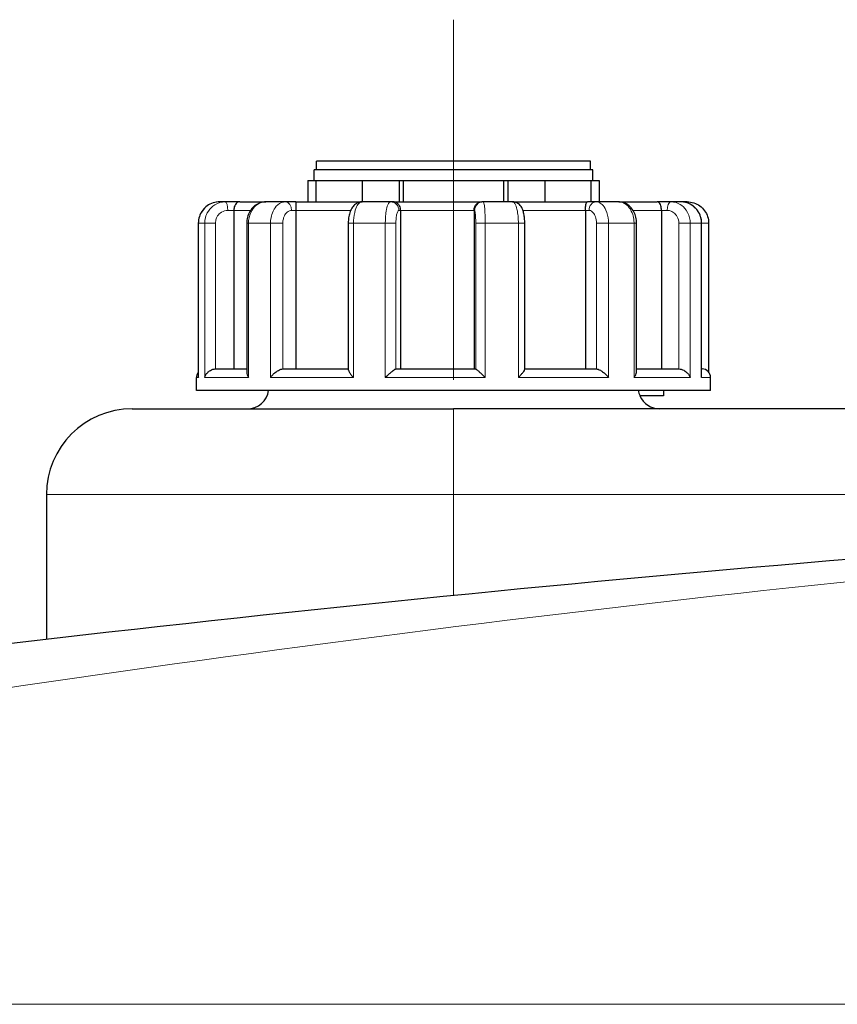
# Model space of a CAD drawing. Units: millimetres. Extents: x 0 to 13135, y -909 to 6300.
# Drawn here: x 3535 to 3726, y 5493 to 5722 of the extents above; entities that cross this region are included whole.
import ezdxf

# ---------------------------------------------------------------- set-up
doc = ezdxf.new("R2010")
doc.units = ezdxf.units.MM
doc.header["$LTSCALE"] = 15
doc.layers.get('0').update_dxf_attribs({"lineweight": 18})
doc.layers.add('Mittellinie (ISO)', color=5, linetype='Continuous', lineweight=5, true_color=0x0000ff)
doc.layers.add('Tangential', color=7, linetype='Continuous', lineweight=9, true_color=0xbfbfbf)
doc.layers.add('Sichtbar (ISO)', color=7, linetype='Continuous', lineweight=25)

# ---------------------------------------------------------------- blocks, each defined once
blk = doc.blocks.new('DF-2500_971605')
at = {"layer": 'Mittellinie (ISO)', "linetype": 'Continuous'}
blk.add_line((3636.73, 5722.4), (3636.73, 5638.4), dxfattribs=at)
at = {"layer": 'Sichtbar (ISO)'}
for p, q in [((3668.73, 5689.4), (3604.73, 5689.4)), ((3604.73, 5687.4), (3604.73, 5689.4)), ((3668.73, 5687.4), (3668.73, 5689.4)), ((3669.23, 5687.4), (3604.23, 5687.4)), ((3604.23, 5684.9), (3604.23, 5687.4)), ((3669.23, 5684.9), (3669.23, 5687.4)), ((3602.73, 5684.9), (3602.73, 5679.9)), ((3602.73, 5684.9), (3604.62, 5684.9)), ((3604.62, 5684.9), (3604.62, 5679.9)), ((3604.62, 5684.9), (3615.4, 5684.9)), ((3604.62, 5684.9), (3615.4, 5684.9)), ((3615.4, 5684.9), (3615.4, 5679.9)), ((3615.4, 5684.9), (3624.06, 5684.9)), ((3624.06, 5684.9), (3624.06, 5679.9)), ((3624.06, 5684.9), (3625, 5684.9)), ((3625, 5684.9), (3625, 5679.9)), ((3625, 5684.9), (3648.46, 5684.9)), ((3625, 5684.9), (3648.46, 5684.9)), ((3648.46, 5684.9), (3649.4, 5684.9)), ((3648.46, 5679.9), (3648.46, 5684.9)), ((3649.4, 5684.9), (3649.4, 5679.9)), ((3649.4, 5684.9), (3658.06, 5684.9)), ((3658.06, 5684.9), (3658.06, 5679.9)), ((3658.06, 5684.9), (3668.84, 5684.9)), ((3658.06, 5684.9), (3668.84, 5684.9)), ((3668.84, 5679.9), (3668.84, 5684.9)), ((3668.84, 5684.9), (3670.73, 5684.9)), ((3670.73, 5684.9), (3670.73, 5679.9)), ((3583.48, 5679.9), (3582.17, 5679.9)), ((3586.84, 5679.9), (3583.48, 5679.9)), ((3586.84, 5679.9), (3592.93, 5679.9)), ((3597.51, 5679.9), (3592.93, 5679.9)), ((3599.92, 5679.9), (3597.51, 5679.9)), ((3599.92, 5679.9), (3615.43, 5679.9)), ((3622.04, 5679.9), (3615.43, 5679.9)), ((3622.86, 5679.9), (3622.04, 5679.9)), ((3622.86, 5679.9), (3643.33, 5679.9)), ((3643.64, 5679.9), (3643.33, 5679.9)), ((3650.51, 5679.9), (3643.64, 5679.9)), ((3650.51, 5679.9), (3667.98, 5679.9)), ((3670, 5679.9), (3667.98, 5679.9)), ((3675.29, 5679.9), (3670, 5679.9)), ((3675.29, 5679.9), (3684.26, 5679.9)), ((3687.44, 5679.9), (3684.26, 5679.9)), ((3689.73, 5679.9), (3687.44, 5679.9)), ((3691.29, 5679.9), (3689.73, 5679.9)), ((3585.46, 5677.9), (3585.46, 5640.9)), ((3599.97, 5677.9), (3599.97, 5640.9)), ((3624.33, 5677.9), (3624.33, 5640.9)), ((3641.52, 5677.9), (3641.52, 5640.9)), ((3667.52, 5677.9), (3667.52, 5640.9)), ((3685.27, 5677.9), (3685.27, 5640.9)), ((3577.18, 5674.9), (3577.18, 5639.15)), ((3588.48, 5674.9), (3588.48, 5640.09)), ((3612.17, 5674.9), (3612.17, 5640.73)), ((3653.37, 5640.83), (3653.37, 5674.9)), ((3679.47, 5640.31), (3679.47, 5674.9)), ((3694.65, 5639.42), (3694.65, 5674.9)), ((3696.28, 5674.9), (3696.28, 5640.16)), ((3581.15, 5640.9), (3588.48, 5640.9)), ((3596.88, 5640.9), (3612.17, 5640.9)), ((3623.29, 5640.9), (3641.92, 5640.9)), ((3653.37, 5640.9), (3670.11, 5640.9)), ((3679.47, 5640.9), (3689.35, 5640.9)), ((3694.65, 5640.9), (3694.73, 5640.9)), ((3576.73, 5635.9), (3576.73, 5638.9)), ((3696.73, 5635.9), (3696.73, 5638.9)), ((3696.73, 5635.9), (3576.73, 5635.9)), ((3685.73, 5635.9), (3685.73, 5634.6)), ((3685.73, 5634.6), (3680.25, 5634.6)), ((3561.73, 5631.6), (3636.73, 5631.6)), ((4481.3, 5631.6), (3636.73, 5631.6)), ((3541.73, 5611.6), (3541.73, 5577.77))]:
    blk.add_line(p, q, dxfattribs=at)
for centre, radius, start, end in [((3694.73, 5638.9), 2, 0, 90), ((3578.73, 5638.9), 2, 140.986, 180), ((3588.63, 5636.6), 5, 270, 351.9522), ((3684.83, 5636.6), 5, 188.0478, 203.5782), ((3684.83, 5636.6), 5, 203.5782, 270), ((3561.73, 5611.6), 20, 90, 180)]:
    blk.add_arc(centre, radius, start, end, dxfattribs=at)
for points, knots in [([(3582.17, 5679.9), (3581.64, 5679.9), (3581.12, 5679.82), (3580.12, 5679.5), (3579.65, 5679.25), (3578.81, 5678.64), (3578.43, 5678.26), (3577.82, 5677.42), (3577.58, 5676.94), (3577.26, 5675.95), (3577.18, 5675.43), (3577.18, 5674.9)], [0, 0, 0, 0, 0.0942742, 0.0942742, 0.1885483, 0.1885483, 0.2828225, 0.2828225, 0.3770966, 0.3770966, 0.4713708, 0.4713708, 0.4713708, 0.4713708]), ([(3586.84, 5679.9), (3586.84, 5679.9), (3586.84, 5679.9), (3586.69, 5679.9), (3586.54, 5679.87), (3586.26, 5679.73), (3586.12, 5679.63), (3585.88, 5679.37), (3585.76, 5679.19), (3585.6, 5678.82), (3585.55, 5678.64), (3585.48, 5678.27), (3585.46, 5678.09), (3585.46, 5677.9)], [-0.7717538, -0.7717538, -0.7717538, -0.7717538, -0.7708423, -0.7708423, -0.6793693, -0.6793693, -0.5928787, -0.5928787, -0.5067445, -0.5067445, -0.4420899, -0.4420899, -0.3854211, -0.3854211, -0.3854211, -0.3854211]), ([(3592.93, 5679.9), (3592.48, 5679.9), (3592.02, 5679.82), (3591.16, 5679.52), (3590.75, 5679.3), (3590.01, 5678.72), (3589.67, 5678.36), (3589.12, 5677.56), (3588.91, 5677.11), (3588.6, 5676.19), (3588.51, 5675.71), (3588.48, 5675.12), (3588.48, 5675.01), (3588.48, 5674.9)], [0, 0, 0, 0, 0.0833584, 0.0833584, 0.1693419, 0.1693419, 0.2620269, 0.2620269, 0.3563011, 0.3563011, 0.4505753, 0.4505753, 0.4713708, 0.4713708, 0.4713708, 0.4713708]), ([(3599.92, 5679.9), (3599.92, 5679.9), (3599.92, 5679.9), (3599.92, 5679.9), (3599.92, 5679.87), (3599.93, 5679.73), (3599.94, 5679.63), (3599.95, 5679.37), (3599.95, 5679.19), (3599.96, 5678.82), (3599.96, 5678.64), (3599.97, 5678.27), (3599.97, 5678.09), (3599.97, 5677.9)], [-0.7717538, -0.7717538, -0.7717538, -0.7717538, -0.7708423, -0.7708423, -0.6793693, -0.6793693, -0.5928787, -0.5928787, -0.5067445, -0.5067445, -0.4420899, -0.4420899, -0.3854211, -0.3854211, -0.3854211, -0.3854211]), ([(3615.43, 5679.9), (3615.14, 5679.9), (3614.84, 5679.85), (3614.29, 5679.65), (3614.04, 5679.51), (3613.56, 5679.14), (3613.35, 5678.91), (3612.93, 5678.33), (3612.76, 5677.97), (3612.48, 5677.25), (3612.38, 5676.87), (3612.24, 5676.09), (3612.2, 5675.7), (3612.17, 5675.16), (3612.17, 5675.03), (3612.17, 5674.9)], [0, 0, 0, 0, 0.0443714, 0.0443714, 0.0932663, 0.0932663, 0.1578786, 0.1578786, 0.2521527, 0.2521527, 0.3464269, 0.3464269, 0.440701, 0.440701, 0.4713708, 0.4713708, 0.4713708, 0.4713708]), ([(3622.86, 5679.9), (3622.86, 5679.9), (3622.86, 5679.9), (3623.02, 5679.9), (3623.17, 5679.87), (3623.47, 5679.73), (3623.61, 5679.63), (3623.87, 5679.37), (3623.99, 5679.19), (3624.17, 5678.82), (3624.23, 5678.64), (3624.31, 5678.27), (3624.33, 5678.09), (3624.33, 5677.9)], [-0.7717538, -0.7717538, -0.7717538, -0.7717538, -0.7708423, -0.7708423, -0.6793693, -0.6793693, -0.5928786, -0.5928786, -0.5067445, -0.5067445, -0.4420899, -0.4420899, -0.3854211, -0.3854211, -0.3854211, -0.3854211]), ([(3641.52, 5677.9), (3641.52, 5678.09), (3641.54, 5678.27), (3641.64, 5678.64), (3641.71, 5678.82), (3641.93, 5679.19), (3642.08, 5679.37), (3642.4, 5679.63), (3642.57, 5679.73), (3642.94, 5679.87), (3643.13, 5679.9), (3643.32, 5679.9), (3643.32, 5679.9), (3643.33, 5679.9)], [-0.3854211, -0.3854211, -0.3854211, -0.3854211, -0.3287524, -0.3287524, -0.2640978, -0.2640978, -0.1779636, -0.1779636, -0.091473, -0.091473, 0, 0, 0.0009115, 0.0009115, 0.0009115, 0.0009115]), ([(3653.37, 5674.9), (3653.37, 5675.28), (3653.35, 5675.65), (3653.29, 5676.38), (3653.24, 5676.73), (3653.09, 5677.41), (3653.01, 5677.74), (3652.75, 5678.39), (3652.6, 5678.71), (3652.18, 5679.19), (3652.06, 5679.31), (3651.69, 5679.59), (3651.41, 5679.75), (3650.88, 5679.88), (3650.7, 5679.9), (3650.51, 5679.9)], [0, 0, 0, 0, 0.0942742, 0.0942742, 0.1885483, 0.1885483, 0.2828225, 0.2828225, 0.3770967, 0.3770967, 0.4069434, 0.4069434, 0.4500808, 0.4500808, 0.4713708, 0.4713708, 0.4713708, 0.4713708]), ([(3667.52, 5677.9), (3667.52, 5678.09), (3667.52, 5678.27), (3667.55, 5678.64), (3667.57, 5678.82), (3667.63, 5679.19), (3667.67, 5679.37), (3667.75, 5679.63), (3667.79, 5679.73), (3667.88, 5679.87), (3667.93, 5679.9), (3667.98, 5679.9), (3667.98, 5679.9), (3667.98, 5679.9)], [-0.3854211, -0.3854211, -0.3854211, -0.3854211, -0.3287524, -0.3287524, -0.2640978, -0.2640978, -0.1779636, -0.1779636, -0.091473, -0.091473, 0, 0, 0.0009115, 0.0009115, 0.0009115, 0.0009115]), ([(3679.47, 5674.9), (3679.47, 5675.37), (3679.42, 5675.84), (3679.2, 5676.74), (3679.04, 5677.19), (3678.6, 5678.02), (3678.32, 5678.4), (3677.64, 5679.09), (3677.24, 5679.38), (3676.38, 5679.76), (3675.94, 5679.87), (3675.43, 5679.9), (3675.36, 5679.9), (3675.29, 5679.9)], [0, 0, 0, 0, 0.0942742, 0.0942742, 0.1885483, 0.1885483, 0.2828225, 0.2828225, 0.3770967, 0.3770967, 0.4588164, 0.4588164, 0.4713708, 0.4713708, 0.4713708, 0.4713708]), ([(3685.27, 5677.9), (3685.27, 5678.09), (3685.26, 5678.27), (3685.21, 5678.64), (3685.16, 5678.82), (3685.05, 5679.19), (3684.97, 5679.37), (3684.79, 5679.63), (3684.69, 5679.73), (3684.48, 5679.87), (3684.37, 5679.9), (3684.26, 5679.9), (3684.26, 5679.9), (3684.26, 5679.9)], [-0.3854211, -0.3854211, -0.3854211, -0.3854211, -0.3287524, -0.3287524, -0.2640978, -0.2640978, -0.1779636, -0.1779636, -0.091473, -0.091473, 0, 0, 0.0009115, 0.0009115, 0.0009115, 0.0009115]), ([(3694.65, 5674.9), (3694.65, 5675.42), (3694.57, 5675.94), (3694.26, 5676.93), (3694.03, 5677.4), (3693.43, 5678.24), (3693.06, 5678.62), (3692.23, 5679.24), (3691.76, 5679.49), (3690.77, 5679.82), (3690.25, 5679.9), (3689.73, 5679.9)], [0, 0, 0, 0, 0.0942742, 0.0942742, 0.1885483, 0.1885483, 0.2828225, 0.2828225, 0.3770967, 0.3770967, 0.4713708, 0.4713708, 0.4713708, 0.4713708]), ([(3691.29, 5679.9), (3691.82, 5679.9), (3692.34, 5679.82), (3693.33, 5679.5), (3693.81, 5679.25), (3694.65, 5678.64), (3695.03, 5678.26), (3695.64, 5677.42), (3695.88, 5676.94), (3696.2, 5675.95), (3696.28, 5675.43), (3696.28, 5674.9)], [0, 0, 0, 0, 0.0942742, 0.0942742, 0.1885483, 0.1885483, 0.2828225, 0.2828225, 0.3770966, 0.3770966, 0.4713708, 0.4713708, 0.4713708, 0.4713708]), ([(3578.67, 5638.9), (3578.67, 5638.9), (3578.67, 5638.91), (3578.73, 5639.12), (3578.82, 5639.33), (3579.05, 5639.72), (3579.19, 5639.91), (3579.54, 5640.27), (3579.75, 5640.44), (3580.18, 5640.68), (3580.38, 5640.76), (3580.77, 5640.87), (3580.95, 5640.9), (3581.14, 5640.9), (3581.14, 5640.9), (3581.15, 5640.9)], [-0.0009016, -0.0009016, -0.0009016, -0.0009016, 0, 0, 0.0889479, 0.0889479, 0.1737849, 0.1737849, 0.2614374, 0.2614374, 0.3270639, 0.3270639, 0.3839273, 0.3839273, 0.385535, 0.385535, 0.385535, 0.385535]), ([(3594.02, 5638.9), (3594.03, 5638.9), (3594.03, 5638.91), (3594.18, 5639.12), (3594.35, 5639.33), (3594.73, 5639.72), (3594.93, 5639.91), (3595.38, 5640.27), (3595.62, 5640.44), (3596.06, 5640.68), (3596.25, 5640.76), (3596.58, 5640.87), (3596.73, 5640.9), (3596.87, 5640.9), (3596.87, 5640.9), (3596.88, 5640.9)], [-0.0009016, -0.0009016, -0.0009016, -0.0009016, 0, 0, 0.0889479, 0.0889479, 0.1737849, 0.1737849, 0.2614374, 0.2614374, 0.3270639, 0.3270639, 0.3839273, 0.3839273, 0.385535, 0.385535, 0.385535, 0.385535]), ([(3612.17, 5640.73), (3612.17, 5640.69), (3612.18, 5640.64), (3612.23, 5640.45), (3612.32, 5640.28), (3612.54, 5639.93), (3612.68, 5639.73), (3613, 5639.33), (3613.19, 5639.12), (3613.39, 5638.91), (3613.39, 5638.9), (3613.39, 5638.9)], [0.0860179, 0.0860179, 0.0860179, 0.0860179, 0.1208313, 0.1208313, 0.2068288, 0.2068288, 0.2922034, 0.2922034, 0.3818588, 0.3818588, 0.3827517, 0.3827517, 0.3827517, 0.3827517]), ([(3620.82, 5638.9), (3620.82, 5638.9), (3620.82, 5638.91), (3621.03, 5639.12), (3621.24, 5639.33), (3621.66, 5639.72), (3621.88, 5639.91), (3622.29, 5640.27), (3622.5, 5640.44), (3622.83, 5640.68), (3622.96, 5640.76), (3623.16, 5640.87), (3623.23, 5640.9), (3623.28, 5640.9), (3623.28, 5640.9), (3623.29, 5640.9)], [-0.0009016, -0.0009016, -0.0009016, -0.0009016, 0, 0, 0.0889479, 0.0889479, 0.1737849, 0.1737849, 0.2614374, 0.2614374, 0.3270639, 0.3270639, 0.3839273, 0.3839273, 0.385535, 0.385535, 0.385535, 0.385535]), ([(3641.92, 5640.9), (3641.94, 5640.9), (3641.99, 5640.88), (3642.13, 5640.77), (3642.23, 5640.69), (3642.51, 5640.45), (3642.7, 5640.28), (3643.09, 5639.93), (3643.3, 5639.73), (3643.72, 5639.33), (3643.94, 5639.12), (3644.15, 5638.91), (3644.15, 5638.9), (3644.16, 5638.9)], [0, 0, 0, 0, 0.0562527, 0.0562527, 0.1208313, 0.1208313, 0.2068288, 0.2068288, 0.2922034, 0.2922034, 0.3818588, 0.3818588, 0.3827517, 0.3827517, 0.3827517, 0.3827517]), ([(3651.88, 5638.9), (3651.88, 5638.9), (3651.88, 5638.91), (3652.09, 5639.12), (3652.28, 5639.33), (3652.64, 5639.72), (3652.8, 5639.91), (3653.08, 5640.27), (3653.2, 5640.44), (3653.33, 5640.68), (3653.37, 5640.76), (3653.37, 5640.82), (3653.37, 5640.83), (3653.37, 5640.83)], [-0.0009016, -0.0009016, -0.0009016, -0.0009016, 0, 0, 0.0889479, 0.0889479, 0.1737849, 0.1737849, 0.2614374, 0.2614374, 0.3270639, 0.3270639, 0.3294987, 0.3294987, 0.3294987, 0.3294987]), ([(3670.11, 5640.9), (3670.22, 5640.9), (3670.35, 5640.88), (3670.65, 5640.77), (3670.83, 5640.69), (3671.24, 5640.45), (3671.48, 5640.28), (3671.93, 5639.93), (3672.15, 5639.73), (3672.56, 5639.33), (3672.75, 5639.12), (3672.93, 5638.91), (3672.93, 5638.9), (3672.93, 5638.9)], [0, 0, 0, 0, 0.0562527, 0.0562527, 0.1208313, 0.1208313, 0.2068288, 0.2068288, 0.2922034, 0.2922034, 0.3818588, 0.3818588, 0.3827517, 0.3827517, 0.3827517, 0.3827517]), ([(3689.35, 5640.9), (3689.52, 5640.9), (3689.7, 5640.88), (3690.09, 5640.77), (3690.29, 5640.69), (3690.73, 5640.45), (3690.95, 5640.28), (3691.35, 5639.93), (3691.51, 5639.73), (3691.8, 5639.33), (3691.92, 5639.12), (3692, 5638.91), (3692, 5638.9), (3692, 5638.9)], [0, 0, 0, 0, 0.0562527, 0.0562527, 0.1208313, 0.1208313, 0.2068288, 0.2068288, 0.2922034, 0.2922034, 0.3818588, 0.3818588, 0.3827517, 0.3827517, 0.3827517, 0.3827517]), ([(3577.18, 5639.15), (3577.18, 5639.07), (3577.18, 5638.99), (3577.19, 5638.91), (3577.19, 5638.9), (3577.19, 5638.9)], [0.348372, 0.348372, 0.348372, 0.348372, 0.3818588, 0.3818588, 0.38275175, 0.38275175, 0.38275175, 0.38275175]), ([(3588.48, 5640.09), (3588.48, 5639.92), (3588.51, 5639.73), (3588.65, 5639.33), (3588.75, 5639.12), (3588.88, 5638.91), (3588.88, 5638.9), (3588.88, 5638.9)], [0.2085958, 0.2085958, 0.2085958, 0.2085958, 0.2922034, 0.2922034, 0.3818588, 0.3818588, 0.3827517, 0.3827517, 0.3827517, 0.3827517]), ([(3678.87, 5638.9), (3678.88, 5638.9), (3678.88, 5638.91), (3679.03, 5639.12), (3679.16, 5639.33), (3679.35, 5639.72), (3679.42, 5639.91), (3679.46, 5640.16), (3679.47, 5640.24), (3679.47, 5640.31)], [-0.0009016, -0.0009016, -0.0009016, -0.0009016, 0, 0, 0.0889479, 0.0889479, 0.1737849, 0.1737849, 0.2110554, 0.2110554, 0.2110554, 0.2110554]), ([(3694.58, 5638.9), (3694.58, 5638.9), (3694.58, 5638.91), (3694.63, 5639.08), (3694.65, 5639.25), (3694.65, 5639.42)], [-0.00090159, -0.00090159, -0.00090159, -0.00090159, 0, 0, 0.07382954, 0.07382954, 0.07382954, 0.07382954]), ([(4211.73, 5616.6), (4147.55, 5616.6), (4083.32, 5615.54), (3954.96, 5611.27), (3890.82, 5608.07), (3762.55, 5599.54), (3698.41, 5594.2), (3570.25, 5581.38), (3506.23, 5573.9), (3442.29, 5565.34)], [-77.341402, -77.341402, -77.341402, -77.341402, -57.989537, -57.989537, -38.670701, -38.670701, -19.33535, -19.33535, 0, 0, 0, 0])]:
    blk.add_open_spline(points, degree=3, knots=knots, dxfattribs=at)
at = {"layer": 'Tangential'}
for p, q in [((3584.06, 5677.9), (3585.46, 5677.9)), ((3589.36, 5677.9), (3585.46, 5677.9)), ((3598.96, 5677.9), (3599.97, 5677.9)), ((3612.74, 5677.9), (3599.97, 5677.9)), ((3623.99, 5677.9), (3624.33, 5677.9)), ((3641.52, 5677.9), (3624.33, 5677.9)), ((3641.52, 5677.9), (3641.65, 5677.9)), ((3667.52, 5677.9), (3652.94, 5677.9)), ((3667.52, 5677.9), (3668.36, 5677.9)), ((3685.27, 5677.9), (3678.65, 5677.9)), ((3685.27, 5677.9), (3686.6, 5677.9)), ((3577.19, 5674.9), (3577.18, 5674.9)), ((3578.67, 5674.9), (3577.19, 5674.9)), ((3577.19, 5638.9), (3577.19, 5674.9)), ((3578.67, 5674.9), (3578.67, 5638.9)), ((3578.67, 5674.9), (3581.18, 5674.9)), ((3581.18, 5640.9), (3581.18, 5674.9)), ((3588.88, 5674.9), (3588.48, 5674.9)), ((3594.02, 5674.9), (3588.88, 5674.9)), ((3588.88, 5638.9), (3588.88, 5674.9)), ((3594.02, 5674.9), (3594.02, 5638.9)), ((3594.02, 5674.9), (3596.9, 5674.9)), ((3596.9, 5640.9), (3596.9, 5674.9)), ((3613.39, 5674.9), (3612.17, 5674.9)), ((3620.82, 5674.9), (3613.39, 5674.9)), ((3613.39, 5638.9), (3613.39, 5674.9)), ((3620.82, 5674.9), (3620.82, 5638.9)), ((3620.82, 5674.9), (3623.29, 5674.9)), ((3623.29, 5640.9), (3623.29, 5674.9)), ((3644.16, 5674.9), (3641.92, 5674.9)), ((3641.92, 5674.9), (3641.92, 5640.9)), ((3651.88, 5674.9), (3644.16, 5674.9)), ((3644.16, 5638.9), (3644.16, 5674.9)), ((3651.88, 5674.9), (3651.88, 5638.9)), ((3651.88, 5674.9), (3653.37, 5674.9)), ((3672.93, 5674.9), (3670.09, 5674.9)), ((3670.09, 5674.9), (3670.09, 5640.9)), ((3678.87, 5674.9), (3672.93, 5674.9)), ((3672.93, 5638.9), (3672.93, 5674.9)), ((3678.87, 5674.9), (3678.87, 5638.9)), ((3678.87, 5674.9), (3679.47, 5674.9)), ((3692, 5674.9), (3689.32, 5674.9)), ((3689.32, 5674.9), (3689.32, 5640.9)), ((3694.58, 5674.9), (3692, 5674.9)), ((3692, 5638.9), (3692, 5674.9)), ((3694.58, 5674.9), (3694.58, 5638.9)), ((3694.58, 5674.9), (3694.65, 5674.9)), ((3696.28, 5674.9), (3694.65, 5674.9)), ((3577.19, 5638.9), (3576.73, 5638.9)), ((3588.88, 5638.9), (3578.67, 5638.9)), ((3613.39, 5638.9), (3594.02, 5638.9)), ((3644.16, 5638.9), (3620.82, 5638.9)), ((3672.93, 5638.9), (3651.88, 5638.9)), ((3692, 5638.9), (3678.87, 5638.9)), ((3696.73, 5638.9), (3694.58, 5638.9)), ((3636.73, 5631.6), (3636.73, 5611.6)), ((3636.73, 5611.6), (3541.73, 5611.6)), ((3636.73, 5611.6), (3970.95, 5611.6)), ((3636.73, 5611.6), (3636.73, 5588.03)), ((3365.28, 5492.65), (5058.18, 5492.65))]:
    blk.add_line(p, q, dxfattribs=at)
for centre, ratio, start_param, end_param in [((3583.48, 5677.9), 0.285654, 4.712389, 6.283185), ((3597.51, 5677.9), 0.72655, 4.712389, 6.283185), ((3622.04, 5677.9), 0.972768, 4.712389, 6.283185), ((3643.64, 5677.9), 0.995988, 0, 1.570796), ((3670, 5677.9), 0.817808, 0, 1.570796), ((3687.44, 5677.9), 0.420497, 0, 1.570796), ((3691.29, 5677.9), 0.089486, 5.737083, 6.283185)]:
    blk.add_ellipse(centre, major_axis=(0, 2), ratio=ratio, start_param=start_param, end_param=end_param, dxfattribs=at)
for points, knots in [([(3577.19, 5674.9), (3577.19, 5675.12), (3577.21, 5675.34), (3577.35, 5676.43), (3577.7, 5677.27), (3578.64, 5678.5), (3579.16, 5678.95), (3580.2, 5679.53), (3580.69, 5679.71), (3581.52, 5679.87), (3581.84, 5679.9), (3582.17, 5679.9)], [-0.4713708, -0.4713708, -0.4713708, -0.4713708, -0.4318833, -0.4318833, -0.2737289, -0.2737289, -0.1520716, -0.1520716, -0.0584891, -0.0584891, 0, 0, 0, 0]), ([(3583.48, 5679.9), (3583.27, 5679.9), (3583.05, 5679.89), (3582, 5679.74), (3581.2, 5679.39), (3580.02, 5678.44), (3579.59, 5677.92), (3579.03, 5676.87), (3578.86, 5676.38), (3578.7, 5675.55), (3578.67, 5675.23), (3578.67, 5674.9)], [-0.4713708, -0.4713708, -0.4713708, -0.4713708, -0.4310688, -0.4310688, -0.2732126, -0.2732126, -0.1517848, -0.1517848, -0.0583788, -0.0583788, 0, 0, 0, 0]), ([(3588.88, 5674.9), (3588.88, 5675.12), (3588.89, 5675.34), (3589.01, 5676.43), (3589.29, 5677.27), (3590.06, 5678.5), (3590.49, 5678.95), (3591.33, 5679.53), (3591.73, 5679.71), (3592.4, 5679.87), (3592.67, 5679.9), (3592.93, 5679.9)], [-0.4713708, -0.4713708, -0.4713708, -0.4713708, -0.4318787, -0.4318787, -0.2737259, -0.2737259, -0.1520699, -0.1520699, -0.0584884, -0.0584884, 0, 0, 0, 0]), ([(3597.51, 5679.9), (3597.35, 5679.9), (3597.2, 5679.89), (3596.44, 5679.74), (3595.85, 5679.39), (3595, 5678.44), (3594.69, 5677.92), (3594.29, 5676.87), (3594.16, 5676.38), (3594.05, 5675.55), (3594.02, 5675.23), (3594.02, 5674.9)], [-0.4713708, -0.4713708, -0.4713708, -0.4713708, -0.4310707, -0.4310707, -0.2732138, -0.2732138, -0.1517855, -0.1517855, -0.058379, -0.058379, 0, 0, 0, 0]), ([(3613.39, 5674.9), (3613.39, 5675.12), (3613.4, 5675.34), (3613.46, 5676.43), (3613.6, 5677.27), (3613.99, 5678.5), (3614.2, 5678.95), (3614.63, 5679.53), (3614.83, 5679.71), (3615.17, 5679.87), (3615.3, 5679.9), (3615.43, 5679.9)], [-0.4713708, -0.4713708, -0.4713708, -0.4713708, -0.4318783, -0.4318783, -0.2737257, -0.2737257, -0.1520698, -0.1520698, -0.0584884, -0.0584884, 0, 0, 0, 0]), ([(3622.04, 5679.9), (3621.99, 5679.9), (3621.93, 5679.89), (3621.67, 5679.74), (3621.46, 5679.39), (3621.16, 5678.44), (3621.05, 5677.92), (3620.91, 5676.87), (3620.87, 5676.38), (3620.83, 5675.55), (3620.82, 5675.23), (3620.82, 5674.9)], [-0.4713708, -0.4713708, -0.4713708, -0.4713708, -0.4310701, -0.4310701, -0.2732135, -0.2732135, -0.1517853, -0.1517853, -0.0583789, -0.0583789, 0, 0, 0, 0]), ([(3644.16, 5674.9), (3644.16, 5675.12), (3644.15, 5675.34), (3644.14, 5676.43), (3644.1, 5677.27), (3644.01, 5678.5), (3643.95, 5678.95), (3643.84, 5679.53), (3643.79, 5679.71), (3643.71, 5679.87), (3643.67, 5679.9), (3643.64, 5679.9)], [-0.4713708, -0.4713708, -0.4713708, -0.4713708, -0.4318833, -0.4318833, -0.2737289, -0.2737289, -0.1520716, -0.1520716, -0.0584891, -0.0584891, 0, 0, 0, 0]), ([(3650.51, 5679.9), (3650.57, 5679.9), (3650.63, 5679.89), (3650.93, 5679.74), (3651.16, 5679.39), (3651.49, 5678.44), (3651.62, 5677.92), (3651.77, 5676.87), (3651.82, 5676.38), (3651.87, 5675.55), (3651.88, 5675.23), (3651.88, 5674.9)], [-0.4713708, -0.4713708, -0.4713708, -0.4713708, -0.4310688, -0.4310688, -0.2732126, -0.2732126, -0.1517848, -0.1517848, -0.0583788, -0.0583788, 0, 0, 0, 0]), ([(3672.93, 5674.9), (3672.93, 5675.12), (3672.92, 5675.34), (3672.84, 5676.43), (3672.63, 5677.27), (3672.07, 5678.5), (3671.77, 5678.95), (3671.15, 5679.53), (3670.86, 5679.71), (3670.38, 5679.87), (3670.19, 5679.9), (3670, 5679.9)], [-0.4713708, -0.4713708, -0.4713708, -0.4713708, -0.4318787, -0.4318787, -0.2737259, -0.2737259, -0.1520699, -0.1520699, -0.0584884, -0.0584884, 0, 0, 0, 0]), ([(3675.29, 5679.9), (3675.45, 5679.9), (3675.61, 5679.89), (3676.39, 5679.74), (3676.99, 5679.39), (3677.87, 5678.44), (3678.19, 5677.92), (3678.61, 5676.87), (3678.74, 5676.38), (3678.85, 5675.55), (3678.87, 5675.23), (3678.87, 5674.9)], [-0.4713708, -0.4713708, -0.4713708, -0.4713708, -0.4310707, -0.4310707, -0.2732138, -0.2732138, -0.1517855, -0.1517855, -0.058379, -0.058379, 0, 0, 0, 0]), ([(3692, 5674.9), (3692, 5675.12), (3691.99, 5675.34), (3691.86, 5676.43), (3691.54, 5677.27), (3690.67, 5678.5), (3690.19, 5678.95), (3689.24, 5679.53), (3688.79, 5679.71), (3688.03, 5679.87), (3687.74, 5679.9), (3687.44, 5679.9)], [-0.4713708, -0.4713708, -0.4713708, -0.4713708, -0.4318783, -0.4318783, -0.2737257, -0.2737257, -0.1520698, -0.1520698, -0.0584884, -0.0584884, 0, 0, 0, 0]), ([(3689.73, 5679.9), (3689.95, 5679.9), (3690.17, 5679.89), (3691.22, 5679.74), (3692.03, 5679.39), (3693.22, 5678.44), (3693.66, 5677.92), (3694.22, 5676.87), (3694.39, 5676.38), (3694.55, 5675.55), (3694.58, 5675.23), (3694.58, 5674.9)], [-0.4713708, -0.4713708, -0.4713708, -0.4713708, -0.4310701, -0.4310701, -0.2732135, -0.2732135, -0.1517853, -0.1517853, -0.0583789, -0.0583789, 0, 0, 0, 0]), ([(3581.18, 5674.9), (3581.18, 5675.1), (3581.2, 5675.29), (3581.29, 5675.79), (3581.39, 5676.08), (3581.73, 5676.71), (3581.99, 5677.02), (3582.69, 5677.59), (3583.17, 5677.81), (3583.8, 5677.89), (3583.93, 5677.9), (3584.06, 5677.9)], [0, 0, 0, 0, 0.0583788, 0.0583788, 0.1517848, 0.1517848, 0.2732126, 0.2732126, 0.4310688, 0.4310688, 0.4713708, 0.4713708, 0.4713708, 0.4713708]), ([(3596.9, 5674.9), (3596.9, 5675.1), (3596.91, 5675.29), (3596.98, 5675.79), (3597.06, 5676.08), (3597.29, 5676.71), (3597.48, 5677.02), (3597.98, 5677.59), (3598.33, 5677.81), (3598.78, 5677.89), (3598.87, 5677.9), (3598.96, 5677.9)], [0, 0, 0, 0, 0.058379, 0.058379, 0.1517855, 0.1517855, 0.2732138, 0.2732138, 0.4310707, 0.4310707, 0.4713708, 0.4713708, 0.4713708, 0.4713708]), ([(3623.29, 5674.9), (3623.29, 5675.1), (3623.3, 5675.29), (3623.32, 5675.79), (3623.35, 5676.08), (3623.43, 5676.71), (3623.49, 5677.02), (3623.66, 5677.59), (3623.78, 5677.81), (3623.93, 5677.89), (3623.96, 5677.9), (3623.99, 5677.9)], [0, 0, 0, 0, 0.0583789, 0.0583789, 0.1517853, 0.1517853, 0.2732135, 0.2732135, 0.4310701, 0.4310701, 0.4713708, 0.4713708, 0.4713708, 0.4713708]), ([(3641.65, 5677.9), (3641.67, 5677.9), (3641.68, 5677.88), (3641.73, 5677.79), (3641.75, 5677.68), (3641.81, 5677.33), (3641.84, 5677.06), (3641.89, 5676.32), (3641.91, 5675.82), (3641.92, 5675.17), (3641.92, 5675.03), (3641.92, 5674.9)], [0, 0, 0, 0, 0.0584891, 0.0584891, 0.1520716, 0.1520716, 0.2737289, 0.2737289, 0.4318833, 0.4318833, 0.4713708, 0.4713708, 0.4713708, 0.4713708]), ([(3668.36, 5677.9), (3668.47, 5677.9), (3668.58, 5677.88), (3668.87, 5677.79), (3669.04, 5677.68), (3669.4, 5677.33), (3669.58, 5677.06), (3669.91, 5676.32), (3670.03, 5675.82), (3670.08, 5675.17), (3670.09, 5675.03), (3670.09, 5674.9)], [0, 0, 0, 0, 0.0584884, 0.0584884, 0.1520699, 0.1520699, 0.2737259, 0.2737259, 0.4318787, 0.4318787, 0.4713708, 0.4713708, 0.4713708, 0.4713708]), ([(3686.6, 5677.9), (3686.77, 5677.9), (3686.95, 5677.88), (3687.4, 5677.79), (3687.67, 5677.68), (3688.24, 5677.33), (3688.53, 5677.06), (3689.04, 5676.32), (3689.23, 5675.82), (3689.31, 5675.17), (3689.32, 5675.03), (3689.32, 5674.9)], [0, 0, 0, 0, 0.0584884, 0.0584884, 0.1520698, 0.1520698, 0.2737257, 0.2737257, 0.4318783, 0.4318783, 0.4713708, 0.4713708, 0.4713708, 0.4713708]), ([(3446.27, 5552.85), (3509.88, 5563.5), (3573.57, 5572.8), (3701.06, 5588.75), (3764.87, 5595.39), (3892.48, 5606), (3956.29, 5609.97), (4083.99, 5615.28), (4147.88, 5616.6), (4211.73, 5616.6)], [0, 0, 0, 0, 19.33535, 19.33535, 38.670701, 38.670701, 57.989537, 57.989537, 77.341402, 77.341402, 77.341402, 77.341402])]:
    blk.add_open_spline(points, degree=3, knots=knots, dxfattribs=at)

msp = doc.modelspace()

# ---------------------------------------------------------------- block references
msp.add_blockref('DF-2500_971605', (0, 0))

doc.saveas('drawing.dxf')
